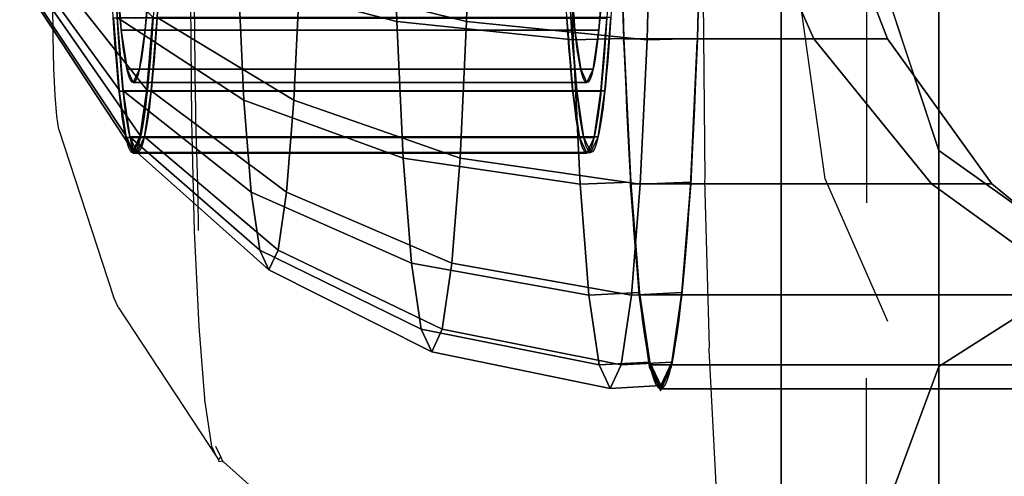
# Model space of a CAD drawing. Units: inches. Extents: x 1835 to 2471, y -177 to 178.
# Drawn here: x 2063 to 2065, y 25 to 26 of the extents above; entities that cross this region are included whole.
import ezdxf

# ---------------------------------------------------------------- set-up
doc = ezdxf.new("R2010")
doc.units = ezdxf.units.IN
doc.header["$MEASUREMENT"] = 0
doc.layers.get('0').update_dxf_attribs({"true_color": 0x030303})
doc.layers.add('strefa bezpieczenstwa', color=1, linetype='Continuous')

# ---------------------------------------------------------------- blocks, each defined once
blk = doc.blocks.new('1603')
for p, q in [((-72.7126, 32.0542), (-72.7126, 31.5529)), ((-74.2476, 31.7846), (-74.2502, 32.0175)), ((-73.0817, 31.6075), (-73.0854, 32.0175)), ((-72.8072, 31.6074), (-72.8649, 32.0216)), ((-74.5735, 31.9335), (-74.5741, 32.0114)), ((-74.2592, 32.0114), (-74.257, 31.7406)), ((-74.5717, 31.8609), (-74.5735, 31.9335)), ((-74.5687, 31.7985), (-74.5717, 31.8609)), ((-74.5649, 31.7506), (-74.5687, 31.7985)), ((-74.2476, 31.7846), (-74.248, 31.7443)), ((-74.5605, 31.7205), (-74.5649, 31.7506)), ((-74.248, 31.7443), (-74.2421, 31.5689)), ((-74.5605, 31.7205), (-74.4355, 31.3376)), ((-74.257, 31.7406), (-74.2506, 31.4882)), ((-73.0821, 31.6045), (-73.0817, 31.6075)), ((-73.072, 31.223), (-73.0821, 31.6045)), ((-72.664, 31.281), (-72.8072, 31.6074)), ((-74.2421, 31.5689), (-74.2415, 31.4897)), ((-74.2506, 31.4882), (-74.2404, 31.2695)), ((-74.4245, 31.3138), (-74.4355, 31.3376)), ((-74.4245, 31.3138), (-74.2009, 30.9734)), ((-74.2404, 31.2695), (-74.2272, 31.1051)), ((-73.0733, 31.2168), (-73.0723, 31.2196)), ((-73.0733, 31.2168), (-73.0566, 30.8939)), ((-73.0723, 31.2196), (-73.072, 31.223)), ((-72.7126, 30.4216), (-72.7126, 31.1517)), ((-74.2272, 31.1051), (-74.227, 31.1018)), ((-74.227, 31.1018), (-74.2118, 31.0006)), ((-74.2118, 31.0006), (-74.2115, 30.9963)), ((-74.2115, 30.9963), (-74.2009, 30.9734)), ((-74.2017, 30.9963), (-74.1899, 30.9709)), ((-74.2009, 30.9734), (-74.1953, 30.9649)), ((-74.1953, 30.9649), (-74.1899, 30.9709)), ((-74.1953, 30.9649), (-74.1948, 30.9603)), ((-74.1857, 30.9618), (-74.1948, 30.9603)), ((-74.1899, 30.9709), (-74.1857, 30.9618)), ((-74.1857, 30.9618), (-74.1834, 30.9603)), ((-74.1834, 30.9603), (-73.8845, 30.6934))]:
    blk.add_line(p, q)
blk = doc.blocks.new('1603-2d')
at = {"layer": 'strefa bezpieczenstwa'}
blk.add_blockref('1603', (0, 0), dxfattribs=at)

msp = doc.modelspace()

# ---------------------------------------------------------------- linework, layer by layer
at = {"color": 9, "true_color": 0xcacaca}
for p, q in [((2065.1429, 24.8549, 89.8617), (2065.1429, 27.5249, 83.4157)), ((2065.1429, 27.5249, 69.5811), (2065.1429, 24.8549, 63.1352)), ((2064.7817, 23.8794, 89.2984), (2064.7817, 26.4368, 83.1242)), ((2064.7817, 26.4368, 69.8727), (2064.7817, 23.8794, 63.6984)), ((2064.7817, 26.4368, 83.1242), (2065.1429, 25.3488, 82.8327)), ((2064.7817, 26.4368, 69.8727), (2065.1429, 25.3488, 70.1642)), ((2065.1429, 25.3488, 82.8327), (2065.1429, 26.1827, 76.4984)), ((2065.1429, 26.1827, 76.4984), (2065.1429, 25.3488, 70.1642)), ((2066.0886, 25.4578, 90.2097), (2065.1429, 24.8549, 89.8617)), ((2066.0886, 25.4578, 62.7871), (2065.1429, 24.8549, 63.1352)), ((2065.1429, 22.9038, 88.7352), (2065.1429, 25.3488, 82.8327)), ((2065.1429, 25.3488, 70.1642), (2065.1429, 22.9038, 64.2617)), ((2065.1429, 25.3488, 82.8327), (2066.0886, 24.6763, 82.6525)), ((2065.1429, 25.3488, 70.1642), (2066.0886, 24.6763, 70.3444)), ((2065.1429, 24.8549, 89.8617), (2064.7817, 23.8794, 89.2984)), ((2065.1429, 24.8549, 63.1352), (2064.7817, 23.8794, 63.6984)), ((2065.1429, 20.6075, 95.3969), (2065.1429, 24.8549, 89.8617)), ((2065.1429, 24.8549, 63.1352), (2065.1429, 20.6075, 57.6)), ((2065.1429, 24.8549, 63.1352), (2065.1429, 24.8549, 63.1352))]:
    msp.add_line(p, q, dxfattribs=at)
at = {"color": 252, "true_color": 0x8e8e8e, "extrusion": (-0.998135, -1.49724e-13, -0.061049)}
for p, q in [((2063.9026, 25.6444, 85.2245), (2063.8934, 26.0089, 85.3752)), ((2064.0716, 26.0089, 82.4607), (2064.0624, 25.6444, 82.6114)), ((2064.3064, 25.6022, 85.3224), (2064.2967, 25.9871, 85.4815)), ((2064.4224, 25.6056, 85.3236), (2064.4127, 25.9888, 85.482)), ((2064.4849, 25.9871, 82.4044), (2064.4752, 25.6022, 82.5635)), ((2064.6001, 25.9888, 82.418), (2064.5904, 25.6056, 82.5764)), ((2063.5399, 25.738, 85.0397), (2063.9026, 25.6444, 85.2245)), ((2063.5527, 25.4638, 84.8297), (2063.5399, 25.738, 85.0397)), ((2063.6799, 25.738, 82.7506), (2063.667, 25.4638, 82.9606)), ((2063.6799, 25.738, 82.7506), (2064.0624, 25.6444, 82.6114)), ((2063.263, 25.6536, 84.6218), (2063.5527, 25.4638, 84.8297)), ((2063.3542, 25.6536, 83.1317), (2063.667, 25.4638, 82.9606)), ((2063.9026, 25.6444, 85.2245), (2064.3064, 25.6022, 85.3224)), ((2063.9172, 25.3313, 84.9847), (2063.9026, 25.6444, 85.2245)), ((2064.0624, 25.6444, 82.6114), (2064.0477, 25.3313, 82.8512)), ((2064.0624, 25.6444, 82.6114), (2064.4752, 25.6022, 82.5635)), ((2064.3064, 25.6022, 85.3224), (2064.4224, 25.6056, 85.3236)), ((2064.3219, 25.2717, 85.0692), (2064.3064, 25.6022, 85.3224)), ((2064.4378, 25.2765, 85.0715), (2064.4224, 25.6056, 85.3236)), ((2064.4752, 25.6022, 82.5635), (2064.4597, 25.2717, 82.8166)), ((2064.4752, 25.6022, 82.5635), (2064.5904, 25.6056, 82.5764)), ((2064.5904, 25.6056, 82.5764), (2064.575, 25.2765, 82.8285)), ((2063.2764, 25.4859, 84.4036), (2063.5694, 25.2534, 84.556)), ((2064.3144, 25.4859, 84.4671), (2063.2764, 25.4859, 84.4036)), ((2063.3408, 25.4859, 83.3499), (2063.6503, 25.2534, 83.2343)), ((2064.3789, 25.4859, 83.4134), (2063.3408, 25.4859, 83.3499)), ((2063.5527, 25.4638, 84.8297), (2063.9172, 25.3313, 84.9847)), ((2063.5694, 25.2534, 84.556), (2063.5527, 25.4638, 84.8297)), ((2063.667, 25.4638, 82.9606), (2063.6503, 25.2534, 83.2343)), ((2063.667, 25.4638, 82.9606), (2064.0477, 25.3313, 82.8512)), ((2063.2919, 25.3804, 84.1495), (2063.5889, 25.1211, 84.2372)), ((2064.33, 25.3804, 84.2129), (2063.2919, 25.3804, 84.1495)), ((2063.3253, 25.3804, 83.604), (2063.6308, 25.1211, 83.5531)), ((2064.3633, 25.3804, 83.6675), (2063.3253, 25.3804, 83.604)), ((2063.3086, 25.3444, 83.8767), (2063.6099, 25.076, 83.8952)), ((2064.3467, 25.3444, 83.9402), (2063.3086, 25.3444, 83.8767)), ((2063.9172, 25.3313, 84.9847), (2064.3219, 25.2717, 85.0692)), ((2063.9363, 25.0911, 84.6723), (2063.9172, 25.3313, 84.9847)), ((2064.0477, 25.3313, 82.8512), (2064.0286, 25.0911, 83.1636)), ((2064.0477, 25.3313, 82.8512), (2064.4597, 25.2717, 82.8166)), ((2064.3219, 25.2717, 85.0692), (2064.4378, 25.2765, 85.0715)), ((2064.3421, 25.0181, 84.7393), (2064.3219, 25.2717, 85.0692)), ((2064.4579, 25.024, 84.743), (2064.4378, 25.2765, 85.0715)), ((2064.4597, 25.2717, 82.8166), (2064.4395, 25.0181, 83.1465)), ((2064.4597, 25.2717, 82.8166), (2064.575, 25.2765, 82.8285)), ((2064.575, 25.2765, 82.8285), (2064.5549, 25.024, 83.157)), ((2063.5694, 25.2534, 84.556), (2063.9363, 25.0911, 84.6723)), ((2063.5889, 25.1211, 84.2372), (2063.5694, 25.2534, 84.556)), ((2063.6503, 25.2534, 83.2343), (2063.6308, 25.1211, 83.5531)), ((2063.6503, 25.2534, 83.2343), (2064.0286, 25.0911, 83.1636)), ((2063.5889, 25.1211, 84.2372), (2063.9586, 24.9401, 84.3084)), ((2063.6099, 25.076, 83.8952), (2063.5889, 25.1211, 84.2372)), ((2063.6308, 25.1211, 83.5531), (2063.6099, 25.076, 83.8952)), ((2063.6308, 25.1211, 83.5531), (2064.0064, 24.9401, 83.5275)), ((2063.6099, 25.076, 83.8952), (2063.9825, 24.8886, 83.918)), ((2063.9363, 25.0911, 84.6723), (2064.3421, 25.0181, 84.7393)), ((2063.9586, 24.9401, 84.3084), (2063.9363, 25.0911, 84.6723)), ((2064.0286, 25.0911, 83.1636), (2064.0064, 24.9401, 83.5275)), ((2064.0286, 25.0911, 83.1636), (2064.4395, 25.0181, 83.1465)), ((2064.3421, 25.0181, 84.7393), (2064.4579, 25.024, 84.743)), ((2064.3656, 24.8587, 84.3552), (2064.3421, 25.0181, 84.7393)), ((2064.4395, 25.0181, 83.1465), (2064.416, 24.8587, 83.5307)), ((2064.4395, 25.0181, 83.1465), (2064.5549, 25.024, 83.157)), ((2064.4813, 24.8652, 84.3605), (2064.4579, 25.024, 84.743)), ((2064.5549, 25.024, 83.157), (2064.5315, 24.8652, 83.5395)), ((2063.9586, 24.9401, 84.3084), (2064.3656, 24.8587, 84.3552)), ((2063.9825, 24.8886, 83.918), (2063.9586, 24.9401, 84.3084)), ((2064.0064, 24.9401, 83.5275), (2063.9825, 24.8886, 83.918)), ((2064.0064, 24.9401, 83.5275), (2064.416, 24.8587, 83.5307)), ((2063.9825, 24.8886, 83.918), (2064.3908, 24.8043, 83.9429)), ((2064.3656, 24.8587, 84.3552), (2064.4813, 24.8652, 84.3605)), ((2064.3908, 24.8043, 83.9429), (2064.3656, 24.8587, 84.3552)), ((2064.416, 24.8587, 83.5307), (2064.3908, 24.8043, 83.9429)), ((2064.416, 24.8587, 83.5307), (2064.5315, 24.8652, 83.5395)), ((2064.5064, 24.8111, 83.95), (2064.4813, 24.8652, 84.3605)), ((2064.5315, 24.8652, 83.5395), (2064.5064, 24.8111, 83.95)), ((2064.3908, 24.8043, 83.9429), (2064.5064, 24.8111, 83.95))]:
    msp.add_line(p, q, dxfattribs=at)
at = {"color": 252, "true_color": 0x8e8e8e, "extrusion": (-0.998135, 2.02848e-14, -0.061049)}
for p, q in [((2064.4217, 25.6041, 85.3341), (2064.412, 25.99, 85.4937)), ((2064.5909, 25.6041, 82.568), (2064.5999, 25.9853, 82.4074)), ((2064.8565, 25.6041, 85.3607), (2064.6872, 25.99, 85.5105)), ((2064.8759, 25.99, 82.4253), (2065.0256, 25.6041, 82.5946)), ((2064.421, 25.5994, 85.3331), (2064.4217, 25.6041, 85.3341)), ((2064.421, 25.5994, 85.3331), (2064.4372, 25.2728, 85.0803)), ((2064.8565, 25.6041, 85.3607), (2064.4217, 25.6041, 85.3341)), ((2064.5909, 25.6041, 82.568), (2064.5754, 25.2728, 82.8218)), ((2065.0256, 25.6041, 82.5946), (2064.5909, 25.6041, 82.568)), ((2064.8565, 25.6041, 85.3607), (2065.0256, 25.6041, 82.5946)), ((2065.1258, 25.2728, 85.1225), (2064.8565, 25.6041, 85.3607)), ((2065.0256, 25.6041, 82.5946), (2065.2639, 25.2728, 82.8639)), ((2064.4575, 25.0185, 84.7496), (2064.4372, 25.2728, 85.0803)), ((2065.1258, 25.2728, 85.1225), (2064.4372, 25.2728, 85.0803)), ((2064.5754, 25.2728, 82.8218), (2064.5551, 25.0185, 83.1526)), ((2065.2639, 25.2728, 82.8639), (2064.5754, 25.2728, 82.8218)), ((2065.1258, 25.2728, 85.1225), (2065.2639, 25.2728, 82.8639)), ((2065.4768, 25.0185, 84.8119), (2065.1258, 25.2728, 85.1225)), ((2065.2639, 25.2728, 82.8639), (2065.5744, 25.0185, 83.2149)), ((2064.481, 24.8587, 84.3644), (2064.4575, 25.0185, 84.7496)), ((2065.4768, 25.0185, 84.8119), (2064.4575, 25.0185, 84.7496)), ((2064.5551, 25.0185, 83.1526), (2064.5316, 24.8587, 83.5377)), ((2065.5744, 25.0185, 83.2149), (2064.5551, 25.0185, 83.1526)), ((2065.8855, 24.8587, 84.4503), (2064.481, 24.8587, 84.3644)), ((2064.5063, 24.8041, 83.9511), (2064.481, 24.8587, 84.3644)), ((2064.5316, 24.8587, 83.5377), (2064.5063, 24.8041, 83.9511)), ((2065.9361, 24.8587, 83.6236), (2064.5316, 24.8587, 83.5377)), ((2066.3241, 24.8041, 84.0623), (2064.5063, 24.8041, 83.9511))]:
    msp.add_line(p, q, dxfattribs=at)
at = {"color": 252, "true_color": 0x8e8e8e, "extrusion": (-0.998135, -1.49022e-08, -0.061049)}
for p, q in [((2063.0486, 25.7899, 84.2264), (2063.2671, 25.4877, 84.4145)), ((2063.0911, 25.7899, 83.5301), (2063.331, 25.4877, 83.37)), ((2063.0588, 25.7202, 84.0585), (2063.2825, 25.3832, 84.1626)), ((2063.0809, 25.7202, 83.698), (2063.3156, 25.3832, 83.6219)), ((2063.0698, 25.6964, 83.8782), (2063.299, 25.3475, 83.8923)), ((2063.3442, 25.654, 83.1536), (2063.331, 25.4877, 83.37)), ((2064.3103, 25.6241, 84.3942), (2063.2722, 25.6241, 84.3307)), ((2064.3649, 25.6241, 83.5015), (2063.3268, 25.6241, 83.438)), ((2064.3235, 25.5348, 84.1789), (2063.2854, 25.5348, 84.1154)), ((2064.3517, 25.5348, 83.7168), (2063.3137, 25.5348, 83.6533)), ((2064.3376, 25.5043, 83.9478), (2063.2995, 25.5043, 83.8844)), ((2064.3054, 25.4844, 84.4747), (2063.2673, 25.4844, 84.4112)), ((2063.331, 25.4877, 83.37), (2063.3156, 25.3832, 83.6219)), ((2064.3698, 25.4844, 83.421), (2063.3317, 25.4844, 83.3575)), ((2063.299, 25.3475, 83.8923), (2063.2825, 25.3832, 84.1626)), ((2064.3209, 25.3789, 84.2206), (2063.2828, 25.3789, 84.1571)), ((2063.3156, 25.3832, 83.6219), (2063.299, 25.3475, 83.8923)), ((2064.3543, 25.3789, 83.6751), (2063.3162, 25.3789, 83.6116)), ((2064.3376, 25.3429, 83.9478), (2063.2995, 25.3429, 83.8844))]:
    msp.add_line(p, q, dxfattribs=at)
at = {"color": 18, "true_color": 0x000000, "extrusion": (-0.998135, 2.02848e-14, -0.061049)}
for p, q in [((2064.5747, 25.268, 82.8208), (2064.5902, 25.5994, 82.567)), ((2064.4365, 25.268, 85.0793), (2064.4568, 25.0138, 84.7485)), ((2064.5544, 25.0138, 83.1515), (2064.5747, 25.268, 82.8208)), ((2064.4568, 25.0138, 84.7485), (2064.4803, 24.8539, 84.3634)), ((2064.5309, 24.8539, 83.5367), (2064.5544, 25.0138, 83.1515)), ((2064.4803, 24.8539, 84.3634), (2064.5056, 24.7994, 83.95)), ((2064.5056, 24.7994, 83.95), (2064.5309, 24.8539, 83.5367))]:
    msp.add_line(p, q, dxfattribs=at)
at = {"color": 252, "true_color": 0x8e8e8e, "extrusion": (-0.998135, -1.49613e-13, -0.061049)}
msp.add_circle((-26.4001, -42.2417, -2065.7807), 1.5958, dxfattribs=at)
at = {"color": 252, "true_color": 0x8e8e8e, "extrusion": (0.998135, 1.49022e-08, 0.061049)}
for centre, radius in [((26.3986, -42.2335, 2064.5721), 1.0557), ((26.3986, -42.2335, 2064.5721), 0.8943), ((26.3986, -42.2335, 2065.6121), 0.8943)]:
    msp.add_circle(centre, radius, dxfattribs=at)
at = {"color": 252, "true_color": 0x8e8e8e, "extrusion": (0.998135, 1.64805e-13, 0.061049)}
msp.add_circle((26.4001, -42.2417, 2064.5807), 1.0557, dxfattribs=at)
at = {"color": 252, "true_color": 0x8e8e8e, "extrusion": (0.998135, 1.49031e-08, 0.061049)}
msp.add_circle((26.3986, -42.2335, 2065.6121), 1.0557, dxfattribs=at)
at = {"color": 252, "true_color": 0x8e8e8e, "extrusion": (0.998135, 1.68169e-13, 0.061049)}
msp.add_circle((26.4001, -42.2417, 2065.6207), 1.0557, dxfattribs=at)
at = {"color": 9, "true_color": 0xcacaca, "invisible_edges": 1}
for points in [[(2065.1429, 24.8549, 89.8617), (2066.0886, 28.1973, 83.5959), (2065.1429, 27.5249, 83.4157)], [(2066.0886, 28.1973, 83.5959), (2065.1429, 24.8549, 89.8617), (2066.0886, 25.4578, 90.2097)], [(2065.1429, 24.8549, 63.1352), (2066.0886, 28.1973, 69.4009), (2066.0886, 25.4578, 62.7871)], [(2066.0886, 28.1973, 69.4009), (2065.1429, 24.8549, 63.1352), (2065.1429, 27.5249, 69.5811)], [(2065.1429, 24.8549, 63.1352), (2064.7817, 26.4368, 69.8727), (2065.1429, 27.5249, 69.5811)], [(2064.7817, 26.4368, 83.1242), (2065.1429, 24.8549, 89.8617), (2065.1429, 27.5249, 83.4157)], [(2065.1429, 25.3488, 82.8327), (2064.7817, 23.8794, 89.2984), (2064.7817, 26.4368, 83.1242)], [(2064.7817, 26.4368, 69.8727), (2065.1429, 24.8549, 63.1352), (2064.7817, 23.8794, 63.6984)], [(2064.7817, 26.4368, 83.1242), (2065.1429, 26.1827, 76.4984), (2065.1429, 25.3488, 82.8327)], [(2065.1429, 26.1827, 76.4984), (2064.7817, 26.4368, 69.8727), (2065.1429, 25.3488, 70.1642)], [(2065.1429, 24.8549, 89.8617), (2064.7817, 26.4368, 83.1242), (2064.7817, 23.8794, 89.2984)], [(2064.7817, 23.8794, 63.6984), (2065.1429, 25.3488, 70.1642), (2064.7817, 26.4368, 69.8727)], [(2066.0886, 24.6763, 82.6525), (2065.1429, 26.1827, 76.4984), (2066.0886, 25.4865, 76.4984)], [(2065.1429, 26.1827, 76.4984), (2066.0886, 24.6763, 82.6525), (2065.1429, 25.3488, 82.8327)], [(2066.0886, 24.6763, 70.3444), (2065.1429, 26.1827, 76.4984), (2065.1429, 25.3488, 70.1642)], [(2065.1429, 26.1827, 76.4984), (2066.0886, 24.6763, 70.3444), (2066.0886, 25.4865, 76.4984)], [(2065.1429, 20.6075, 95.3969), (2066.0886, 25.4578, 90.2097), (2065.1429, 24.8549, 89.8617)], [(2066.0886, 25.4578, 90.2097), (2065.1429, 20.6075, 95.3969), (2066.0886, 21.0998, 95.8891)], [(2065.1429, 20.6075, 57.6), (2066.0886, 25.4578, 62.7871), (2066.0886, 21.0998, 57.1077)], [(2066.0886, 25.4578, 62.7871), (2065.1429, 20.6075, 57.6), (2065.1429, 24.8549, 63.1352)], [(2064.7817, 23.8794, 89.2984), (2065.1429, 25.3488, 82.8327), (2065.1429, 22.9038, 88.7352)], [(2065.1429, 25.3488, 70.1642), (2064.7817, 23.8794, 63.6984), (2065.1429, 22.9038, 64.2617)], [(2066.0886, 22.3009, 88.3871), (2065.1429, 25.3488, 82.8327), (2066.0886, 24.6763, 82.6525)], [(2065.1429, 25.3488, 82.8327), (2066.0886, 22.3009, 88.3871), (2065.1429, 22.9038, 88.7352)], [(2066.0886, 22.3009, 64.6097), (2065.1429, 25.3488, 70.1642), (2065.1429, 22.9038, 64.2617)], [(2065.1429, 25.3488, 70.1642), (2066.0886, 22.3009, 64.6097), (2066.0886, 24.6763, 70.3444)], [(2064.7817, 23.8794, 89.2984), (2065.1429, 20.6075, 95.3969), (2065.1429, 24.8549, 89.8617)], [(2065.1429, 20.6075, 57.6), (2064.7817, 23.8794, 63.6984), (2065.1429, 24.8549, 63.1352)]]:
    msp.add_3dface(points, dxfattribs=at)
at = {"color": 252, "true_color": 0x8e8e8e}
for points, invisible_edges in [([(2064.4579, 27.7762, 84.743), (2064.4579, 25.024, 84.743), (2064.4813, 27.935, 84.3605)], 3), ([(2064.4813, 27.935, 84.3605), (2064.4579, 25.024, 84.743), (2064.4813, 24.8652, 84.3605)], 13), ([(2064.4813, 27.935, 84.3605), (2064.4813, 24.8652, 84.3605), (2064.482, 26.4001, 84.3493)], 15), ([(2064.5308, 26.4001, 83.5507), (2064.5315, 24.8652, 83.5395), (2064.5315, 27.935, 83.5395)], 15), ([(2064.5315, 27.935, 83.5395), (2064.5315, 24.8652, 83.5395), (2064.5549, 27.7762, 83.157)], 3), ([(2064.4378, 27.5237, 85.0715), (2064.4579, 25.024, 84.743), (2064.4579, 27.7762, 84.743)], 3), ([(2064.5549, 27.7762, 83.157), (2064.5315, 24.8652, 83.5395), (2064.5549, 25.024, 83.157)], 13), ([(2064.5549, 27.7762, 83.157), (2064.5549, 25.024, 83.157), (2064.575, 27.5237, 82.8285)], 3), ([(2064.4224, 27.1946, 85.3236), (2064.4378, 25.2765, 85.0715), (2064.4378, 27.5237, 85.0715)], 3), ([(2064.4378, 27.5237, 85.0715), (2064.4378, 25.2765, 85.0715), (2064.4579, 25.024, 84.743)], 13), ([(2064.575, 27.5237, 82.8285), (2064.5549, 25.024, 83.157), (2064.575, 25.2765, 82.8285)], 13), ([(2064.575, 27.5237, 82.8285), (2064.575, 25.2765, 82.8285), (2064.5904, 25.6056, 82.5764)], 13), ([(2064.575, 27.5237, 82.8285), (2064.5904, 25.6056, 82.5764), (2064.5904, 27.1946, 82.5764)], 3), ([(2064.3144, 27.3143, 84.4671), (2064.3011, 25.6536, 84.6853), (2064.3144, 25.4859, 84.4671)], 13), ([(2064.3144, 27.3143, 84.4671), (2064.3144, 25.4859, 84.4671), (2064.33, 25.3804, 84.2129)], 13), ([(2064.3144, 27.3143, 84.4671), (2064.33, 25.3804, 84.2129), (2064.3223, 26.4001, 84.3395)], 15), ([(2064.3711, 26.4001, 83.541), (2064.3789, 25.4859, 83.4134), (2064.3789, 27.3143, 83.4134)], 15), ([(2064.3789, 27.3143, 83.4134), (2064.3789, 25.4859, 83.4134), (2064.3922, 27.1466, 83.1951)], 3), ([(2064.4127, 26.8114, 85.482), (2064.4224, 25.6056, 85.3236), (2064.4224, 27.1946, 85.3236)], 3), ([(2064.4224, 27.1946, 85.3236), (2064.4224, 25.6056, 85.3236), (2064.4378, 25.2765, 85.0715)], 13), ([(2064.5904, 27.1946, 82.5764), (2064.5904, 25.6056, 82.5764), (2064.6001, 25.9888, 82.418)], 13), ([(2064.3922, 27.1466, 83.1951), (2064.3789, 25.4859, 83.4134), (2064.3922, 25.6536, 83.1951)], 13), ([(2064.4127, 26.8114, 85.482), (2064.4127, 25.9888, 85.482), (2064.4224, 25.6056, 85.3236)], 13), ([(2064.3223, 26.4001, 84.3395), (2064.33, 25.3804, 84.2129), (2064.3231, 26.2966, 84.3259)], 3), ([(2064.3703, 26.2966, 83.5546), (2064.3789, 25.4859, 83.4134), (2064.3711, 26.4001, 83.541)], 3), ([(2064.4813, 24.8652, 84.3605), (2064.4828, 26.2966, 84.3356), (2064.482, 26.4001, 84.3493)], 13), ([(2064.53, 26.2966, 83.5643), (2064.5315, 24.8652, 83.5395), (2064.5308, 26.4001, 83.5507)], 3), ([(2064.3231, 26.2966, 84.3259), (2064.33, 25.3804, 84.2129), (2064.3255, 26.2001, 84.286)], 3), ([(2064.3678, 26.2001, 83.5945), (2064.3789, 25.4859, 83.4134), (2064.3703, 26.2966, 83.5546)], 3), ([(2064.4828, 26.2966, 84.3356), (2064.4813, 24.8652, 84.3605), (2064.5064, 24.8111, 83.95)], 13), ([(2064.4828, 26.2966, 84.3356), (2064.5064, 24.8111, 83.95), (2064.4852, 26.2001, 84.2958)], 3), ([(2064.5275, 26.2001, 83.6042), (2064.5315, 24.8652, 83.5395), (2064.53, 26.2966, 83.5643)], 3), ([(2064.3255, 26.2001, 84.286), (2064.33, 25.3804, 84.2129), (2064.3294, 26.1172, 84.2225)], 3), ([(2064.3639, 26.1172, 83.6579), (2064.3789, 25.4859, 83.4134), (2064.3678, 26.2001, 83.5945)], 3), ([(2064.4852, 26.2001, 84.2958), (2064.5064, 24.8111, 83.95), (2064.4891, 26.1172, 84.2323)], 3), ([(2064.5236, 26.1172, 83.6677), (2064.5315, 24.8652, 83.5395), (2064.5275, 26.2001, 83.6042)], 3), ([(2064.3294, 26.1172, 84.2225), (2064.33, 25.3804, 84.2129), (2064.3345, 26.0537, 84.1399)], 3), ([(2064.3589, 26.0537, 83.7406), (2064.3633, 25.3804, 83.6675), (2064.3639, 26.1172, 83.6579)], 3), ([(2064.3639, 26.1172, 83.6579), (2064.3633, 25.3804, 83.6675), (2064.3789, 25.4859, 83.4134)], 13), ([(2064.4891, 26.1172, 84.2323), (2064.5064, 24.8111, 83.95), (2064.4942, 26.0537, 84.1496)], 3), ([(2064.5186, 26.0537, 83.7504), (2064.5315, 24.8652, 83.5395), (2064.5236, 26.1172, 83.6677)], 3), ([(2064.3345, 26.0537, 84.1399), (2064.33, 25.3804, 84.2129), (2064.3467, 25.3444, 83.9402)], 13), ([(2064.3345, 26.0537, 84.1399), (2064.3467, 25.3444, 83.9402), (2064.3403, 26.0137, 84.0436)], 3), ([(2064.353, 26.0137, 83.8369), (2064.3633, 25.3804, 83.6675), (2064.3589, 26.0537, 83.7406)], 3), ([(2064.4942, 26.0537, 84.1496), (2064.5064, 24.8111, 83.95), (2064.5001, 26.0137, 84.0533)], 3), ([(2064.5127, 26.0137, 83.8467), (2064.5315, 24.8652, 83.5395), (2064.5186, 26.0537, 83.7504)], 3), ([(2063.8934, 26.0089, 85.3752), (2063.5399, 25.738, 85.0397), (2063.9026, 25.6444, 85.2245)], 1), ([(2063.6799, 25.738, 82.7506), (2064.0716, 26.0089, 82.4607), (2064.0624, 25.6444, 82.6114)], 1), ([(2063.9026, 25.6444, 85.2245), (2064.2967, 25.9871, 85.4815), (2063.8934, 26.0089, 85.3752)], 1), ([(2064.4849, 25.9871, 82.4044), (2064.0624, 25.6444, 82.6114), (2064.0716, 26.0089, 82.4607)], 1), ([(2064.3403, 26.0137, 84.0436), (2064.3467, 25.3444, 83.9402), (2064.3467, 26.0001, 83.9402)], 3), ([(2064.3467, 26.0001, 83.9402), (2064.3633, 25.3804, 83.6675), (2064.353, 26.0137, 83.8369)], 3), ([(2064.3467, 26.0001, 83.9402), (2064.3467, 25.3444, 83.9402), (2064.3633, 25.3804, 83.6675)], 13), ([(2064.5001, 26.0137, 84.0533), (2064.5064, 24.8111, 83.95), (2064.5064, 26.0001, 83.95)], 3), ([(2064.5064, 26.0001, 83.95), (2064.5315, 24.8652, 83.5395), (2064.5127, 26.0137, 83.8467)], 3), ([(2064.5064, 26.0001, 83.95), (2064.5064, 24.8111, 83.95), (2064.5315, 24.8652, 83.5395)], 13), ([(2064.2967, 25.9871, 85.4815), (2063.9026, 25.6444, 85.2245), (2064.3064, 25.6022, 85.3224)], 1), ([(2064.0624, 25.6444, 82.6114), (2064.4849, 25.9871, 82.4044), (2064.4752, 25.6022, 82.5635)], 1), ([(2064.2967, 25.9871, 85.4815), (2064.4224, 25.6056, 85.3236), (2064.4127, 25.9888, 85.482)], 1), ([(2064.4224, 25.6056, 85.3236), (2064.2967, 25.9871, 85.4815), (2064.3064, 25.6022, 85.3224)], 1), ([(2064.4217, 25.6041, 85.3341), (2064.6872, 25.99, 85.5105), (2064.412, 25.99, 85.4937)], 1), ([(2064.4127, 25.9888, 85.482), (2064.4123, 25.9871, 85.4886), (2064.422, 25.6022, 85.3294)], 13), ([(2064.4127, 25.9888, 85.482), (2064.422, 25.6022, 85.3294), (2064.4224, 25.6056, 85.3236)], 3), ([(2064.6872, 25.99, 85.5105), (2064.4217, 25.6041, 85.3341), (2064.8565, 25.6041, 85.3607)], 1), ([(2064.4849, 25.9871, 82.4044), (2064.5904, 25.6056, 82.5764), (2064.4752, 25.6022, 82.5635)], 1), ([(2064.5904, 25.6056, 82.5764), (2064.4849, 25.9871, 82.4044), (2064.6001, 25.9888, 82.418)], 1), ([(2064.5904, 25.6056, 82.5764), (2064.5907, 25.6022, 82.5706), (2064.6001, 25.9888, 82.418)], 3), ([(2064.6001, 25.9888, 82.418), (2064.5907, 25.6022, 82.5706), (2064.6005, 25.9871, 82.4114)], 13), ([(2064.5909, 25.6041, 82.568), (2064.8759, 25.99, 82.4253), (2065.0256, 25.6041, 82.5946)], 1), ([(2064.8759, 25.99, 82.4253), (2064.5909, 25.6041, 82.568), (2064.6007, 25.99, 82.4085)], 3), ([(2064.6007, 25.99, 82.4085), (2064.5909, 25.6041, 82.568), (2064.5999, 25.9853, 82.4074)], 1), ([(2064.8565, 25.6041, 85.3607), (2064.8759, 25.99, 82.4253), (2064.6872, 25.99, 85.5105)], 1), ([(2064.8759, 25.99, 82.4253), (2064.8565, 25.6041, 85.3607), (2065.0256, 25.6041, 82.5946)], 1), ([(2063.254, 25.6521, 84.6294), (2063.0397, 25.9007, 84.3706), (2063.2671, 25.4877, 84.4145)], 3), ([(2063.2671, 25.4877, 84.4145), (2063.0397, 25.9007, 84.3706), (2063.0486, 25.7899, 84.2264)], 1), ([(2063.1, 25.9007, 83.3859), (2063.331, 25.4877, 83.37), (2063.0911, 25.7899, 83.5301)], 1), ([(2063.331, 25.4877, 83.37), (2063.1, 25.9007, 83.3859), (2063.3442, 25.654, 83.1536)], 1), ([(2063.2528, 25.8723, 84.7893), (2063.5527, 25.4638, 84.8297), (2063.5399, 25.738, 85.0397)], 1), ([(2063.5527, 25.4638, 84.8297), (2063.2528, 25.8723, 84.7893), (2063.263, 25.6536, 84.6218)], 1), ([(2063.3644, 25.8723, 82.9642), (2063.667, 25.4638, 82.9606), (2063.3542, 25.6536, 83.1317)], 1), ([(2063.667, 25.4638, 82.9606), (2063.3644, 25.8723, 82.9642), (2063.6799, 25.738, 82.7506)], 1), ([(2063.0486, 25.7899, 84.2264), (2063.2673, 25.4844, 84.4112), (2063.2671, 25.4877, 84.4145)], 1), ([(2063.2673, 25.4844, 84.4112), (2063.0486, 25.7899, 84.2264), (2063.2825, 25.3832, 84.1626)], 3), ([(2063.2825, 25.3832, 84.1626), (2063.0486, 25.7899, 84.2264), (2063.0588, 25.7202, 84.0585)], 1), ([(2063.0911, 25.7899, 83.5301), (2063.3156, 25.3832, 83.6219), (2063.0809, 25.7202, 83.698)], 1), ([(2063.3156, 25.3832, 83.6219), (2063.0911, 25.7899, 83.5301), (2063.331, 25.4877, 83.37)], 1), ([(2063.254, 25.6521, 84.6294), (2063.2609, 25.7662, 84.5155), (2063.2671, 25.4877, 84.4145)], 3), ([(2063.2671, 25.4877, 84.4145), (2063.2609, 25.7662, 84.5155), (2063.2722, 25.6241, 84.3307)], 13), ([(2064.299, 25.7662, 84.579), (2063.2722, 25.6241, 84.3307), (2063.2609, 25.7662, 84.5155)], 1), ([(2063.2722, 25.6241, 84.3307), (2064.299, 25.7662, 84.579), (2064.3103, 25.6241, 84.3942)], 1), ([(2063.331, 25.4877, 83.37), (2063.3268, 25.6241, 83.438), (2063.3381, 25.7662, 83.2532)], 13), ([(2064.3649, 25.6241, 83.5015), (2063.3381, 25.7662, 83.2532), (2063.3268, 25.6241, 83.438)], 1), ([(2063.331, 25.4877, 83.37), (2063.3381, 25.7662, 83.2532), (2063.3442, 25.654, 83.1536)], 3), ([(2063.3381, 25.7662, 83.2532), (2064.3649, 25.6241, 83.5015), (2064.3762, 25.7662, 83.3167)], 1), ([(2064.299, 25.7662, 84.579), (2064.292, 25.6521, 84.6929), (2064.3054, 25.4844, 84.4747)], 13), ([(2064.299, 25.7662, 84.579), (2064.3054, 25.4844, 84.4747), (2064.3103, 25.6241, 84.3942)], 3), ([(2064.3649, 25.6241, 83.5015), (2064.3698, 25.4844, 83.421), (2064.3762, 25.7662, 83.3167)], 3), ([(2064.3762, 25.7662, 83.3167), (2064.3698, 25.4844, 83.421), (2064.3832, 25.6521, 83.2028)], 13), ([(2063.5527, 25.4638, 84.8297), (2063.9026, 25.6444, 85.2245), (2063.5399, 25.738, 85.0397)], 1), ([(2064.0624, 25.6444, 82.6114), (2063.667, 25.4638, 82.9606), (2063.6799, 25.738, 82.7506)], 1), ([(2063.0588, 25.7202, 84.0585), (2063.299, 25.3475, 83.8923), (2063.2825, 25.3832, 84.1626)], 1), ([(2063.299, 25.3475, 83.8923), (2063.0588, 25.7202, 84.0585), (2063.0698, 25.6964, 83.8782)], 1), ([(2063.0809, 25.7202, 83.698), (2063.299, 25.3475, 83.8923), (2063.0698, 25.6964, 83.8782)], 1), ([(2063.299, 25.3475, 83.8923), (2063.0809, 25.7202, 83.698), (2063.3156, 25.3832, 83.6219)], 1), ([(2063.254, 25.6521, 84.6294), (2064.3054, 25.4844, 84.4747), (2064.292, 25.6521, 84.6929)], 1), ([(2064.3054, 25.4844, 84.4747), (2063.254, 25.6521, 84.6294), (2063.2671, 25.4877, 84.4145)], 13), ([(2063.263, 25.6536, 84.6218), (2063.5694, 25.2534, 84.556), (2063.5527, 25.4638, 84.8297)], 1), ([(2063.5694, 25.2534, 84.556), (2063.263, 25.6536, 84.6218), (2063.2764, 25.4859, 84.4036)], 1), ([(2064.3011, 25.6536, 84.6853), (2063.2764, 25.4859, 84.4036), (2063.263, 25.6536, 84.6218)], 1), ([(2063.2764, 25.4859, 84.4036), (2064.3011, 25.6536, 84.6853), (2064.3144, 25.4859, 84.4671)], 1), ([(2063.3317, 25.4844, 83.3575), (2063.331, 25.4877, 83.37), (2063.3442, 25.654, 83.1536)], 13), ([(2063.3317, 25.4844, 83.3575), (2063.3442, 25.654, 83.1536), (2063.3451, 25.6521, 83.1393)], 3), ([(2063.3451, 25.6521, 83.1393), (2064.3698, 25.4844, 83.421), (2063.3317, 25.4844, 83.3575)], 1), ([(2063.3542, 25.6536, 83.1317), (2063.6503, 25.2534, 83.2343), (2063.3408, 25.4859, 83.3499)], 1), ([(2064.3922, 25.6536, 83.1951), (2063.3408, 25.4859, 83.3499), (2064.3789, 25.4859, 83.4134)], 1), ([(2063.3408, 25.4859, 83.3499), (2064.3922, 25.6536, 83.1951), (2063.3542, 25.6536, 83.1317)], 1), ([(2064.3698, 25.4844, 83.421), (2063.3451, 25.6521, 83.1393), (2064.3832, 25.6521, 83.2028)], 1), ([(2063.6503, 25.2534, 83.2343), (2063.3542, 25.6536, 83.1317), (2063.667, 25.4638, 82.9606)], 1), ([(2063.9026, 25.6444, 85.2245), (2063.5527, 25.4638, 84.8297), (2063.9172, 25.3313, 84.9847)], 1), ([(2063.667, 25.4638, 82.9606), (2064.0624, 25.6444, 82.6114), (2064.0477, 25.3313, 82.8512)], 1), ([(2063.9172, 25.3313, 84.9847), (2064.3064, 25.6022, 85.3224), (2063.9026, 25.6444, 85.2245)], 1), ([(2064.4752, 25.6022, 82.5635), (2064.0477, 25.3313, 82.8512), (2064.0624, 25.6444, 82.6114)], 1), ([(2063.2671, 25.4877, 84.4145), (2063.2722, 25.6241, 84.3307), (2063.2673, 25.4844, 84.4112)], 3), ([(2063.2673, 25.4844, 84.4112), (2063.2722, 25.6241, 84.3307), (2063.2825, 25.3832, 84.1626)], 3), ([(2063.2825, 25.3832, 84.1626), (2063.2722, 25.6241, 84.3307), (2063.2854, 25.5348, 84.1154)], 13), ([(2064.3103, 25.6241, 84.3942), (2063.2854, 25.5348, 84.1154), (2063.2722, 25.6241, 84.3307)], 1), ([(2063.2854, 25.5348, 84.1154), (2064.3103, 25.6241, 84.3942), (2064.3235, 25.5348, 84.1789)], 1), ([(2063.3156, 25.3832, 83.6219), (2063.3137, 25.5348, 83.6533), (2063.3268, 25.6241, 83.438)], 13), ([(2064.3649, 25.6241, 83.5015), (2063.3137, 25.5348, 83.6533), (2064.3517, 25.5348, 83.7168)], 1), ([(2063.3137, 25.5348, 83.6533), (2064.3649, 25.6241, 83.5015), (2063.3268, 25.6241, 83.438)], 1), ([(2063.3156, 25.3832, 83.6219), (2063.3268, 25.6241, 83.438), (2063.331, 25.4877, 83.37)], 3), ([(2064.3103, 25.6241, 84.3942), (2064.3054, 25.4844, 84.4747), (2064.3209, 25.3789, 84.2206)], 13), ([(2064.3103, 25.6241, 84.3942), (2064.3209, 25.3789, 84.2206), (2064.3235, 25.5348, 84.1789)], 3), ([(2064.3517, 25.5348, 83.7168), (2064.3543, 25.3789, 83.6751), (2064.3649, 25.6241, 83.5015)], 3), ([(2064.3649, 25.6241, 83.5015), (2064.3543, 25.3789, 83.6751), (2064.3698, 25.4844, 83.421)], 13), ([(2064.3064, 25.6022, 85.3224), (2063.9172, 25.3313, 84.9847), (2064.3219, 25.2717, 85.0692)], 1), ([(2064.0477, 25.3313, 82.8512), (2064.4752, 25.6022, 82.5635), (2064.4597, 25.2717, 82.8166)], 1), ([(2064.3064, 25.6022, 85.3224), (2064.4378, 25.2765, 85.0715), (2064.4224, 25.6056, 85.3236)], 1), ([(2064.4378, 25.2765, 85.0715), (2064.3064, 25.6022, 85.3224), (2064.3219, 25.2717, 85.0692)], 1), ([(2064.4372, 25.2728, 85.0803), (2064.4217, 25.6041, 85.3341), (2064.421, 25.5994, 85.3331)], 1), ([(2064.4372, 25.2728, 85.0803), (2064.8565, 25.6041, 85.3607), (2064.4217, 25.6041, 85.3341)], 13), ([(2064.4224, 25.6056, 85.3236), (2064.422, 25.6022, 85.3294), (2064.4375, 25.2717, 85.0763)], 13), ([(2064.4224, 25.6056, 85.3236), (2064.4375, 25.2717, 85.0763), (2064.4378, 25.2765, 85.0715)], 3), ([(2064.8565, 25.6041, 85.3607), (2064.4372, 25.2728, 85.0803), (2065.1258, 25.2728, 85.1225)], 1), ([(2064.4752, 25.6022, 82.5635), (2064.575, 25.2765, 82.8285), (2064.4597, 25.2717, 82.8166)], 1), ([(2064.575, 25.2765, 82.8285), (2064.4752, 25.6022, 82.5635), (2064.5904, 25.6056, 82.5764)], 1), ([(2064.575, 25.2765, 82.8285), (2064.5753, 25.2717, 82.8237), (2064.5904, 25.6056, 82.5764)], 3), ([(2064.5904, 25.6056, 82.5764), (2064.5753, 25.2717, 82.8237), (2064.5907, 25.6022, 82.5706)], 13), ([(2064.5754, 25.2728, 82.8218), (2065.0256, 25.6041, 82.5946), (2065.2639, 25.2728, 82.8639)], 1), ([(2065.0256, 25.6041, 82.5946), (2064.5754, 25.2728, 82.8218), (2064.5909, 25.6041, 82.568)], 1), ([(2064.8565, 25.6041, 85.3607), (2065.2639, 25.2728, 82.8639), (2065.0256, 25.6041, 82.5946)], 1), ([(2065.2639, 25.2728, 82.8639), (2064.8565, 25.6041, 85.3607), (2065.1258, 25.2728, 85.1225)], 1), ([(2063.2825, 25.3832, 84.1626), (2063.2854, 25.5348, 84.1154), (2063.299, 25.3475, 83.8923)], 3), ([(2063.299, 25.3475, 83.8923), (2063.2854, 25.5348, 84.1154), (2063.2995, 25.5043, 83.8844)], 13), ([(2064.3376, 25.5043, 83.9478), (2063.2854, 25.5348, 84.1154), (2064.3235, 25.5348, 84.1789)], 1), ([(2063.2854, 25.5348, 84.1154), (2064.3376, 25.5043, 83.9478), (2063.2995, 25.5043, 83.8844)], 1), ([(2063.3156, 25.3832, 83.6219), (2063.2995, 25.5043, 83.8844), (2063.3137, 25.5348, 83.6533)], 13), ([(2064.3376, 25.5043, 83.9478), (2063.3137, 25.5348, 83.6533), (2063.2995, 25.5043, 83.8844)], 1), ([(2063.3137, 25.5348, 83.6533), (2064.3376, 25.5043, 83.9478), (2064.3517, 25.5348, 83.7168)], 1), ([(2064.3235, 25.5348, 84.1789), (2064.3209, 25.3789, 84.2206), (2064.3376, 25.3429, 83.9478)], 13), ([(2064.3235, 25.5348, 84.1789), (2064.3376, 25.3429, 83.9478), (2064.3376, 25.5043, 83.9478)], 3), ([(2064.3376, 25.5043, 83.9478), (2064.3376, 25.3429, 83.9478), (2064.3517, 25.5348, 83.7168)], 3), ([(2064.3517, 25.5348, 83.7168), (2064.3376, 25.3429, 83.9478), (2064.3543, 25.3789, 83.6751)], 13), ([(2063.299, 25.3475, 83.8923), (2063.2995, 25.5043, 83.8844), (2063.3156, 25.3832, 83.6219)], 3), ([(2063.2673, 25.4844, 84.4112), (2064.3054, 25.4844, 84.4747), (2063.2671, 25.4877, 84.4145)], 2), ([(2063.2673, 25.4844, 84.4112), (2063.2825, 25.3832, 84.1626), (2064.3054, 25.4844, 84.4747)], 2), ([(2063.2764, 25.4859, 84.4036), (2063.5889, 25.1211, 84.2372), (2063.5694, 25.2534, 84.556)], 1), ([(2063.5889, 25.1211, 84.2372), (2063.2764, 25.4859, 84.4036), (2063.2919, 25.3804, 84.1495)], 1), ([(2064.33, 25.3804, 84.2129), (2063.2764, 25.4859, 84.4036), (2064.3144, 25.4859, 84.4671)], 1), ([(2063.2764, 25.4859, 84.4036), (2064.33, 25.3804, 84.2129), (2063.2919, 25.3804, 84.1495)], 1), ([(2063.2828, 25.3789, 84.1571), (2064.3054, 25.4844, 84.4747), (2063.2825, 25.3832, 84.1626)], 3), ([(2064.3054, 25.4844, 84.4747), (2063.2828, 25.3789, 84.1571), (2064.3209, 25.3789, 84.2206)], 1), ([(2063.3162, 25.3789, 83.6116), (2063.3156, 25.3832, 83.6219), (2063.331, 25.4877, 83.37)], 13), ([(2063.3162, 25.3789, 83.6116), (2063.331, 25.4877, 83.37), (2063.3317, 25.4844, 83.3575)], 3), ([(2063.3162, 25.3789, 83.6116), (2064.3698, 25.4844, 83.421), (2064.3543, 25.3789, 83.6751)], 1), ([(2064.3698, 25.4844, 83.421), (2063.3162, 25.3789, 83.6116), (2063.3317, 25.4844, 83.3575)], 1), ([(2063.6503, 25.2534, 83.2343), (2063.3253, 25.3804, 83.604), (2063.3408, 25.4859, 83.3499)], 1), ([(2064.3633, 25.3804, 83.6675), (2063.3408, 25.4859, 83.3499), (2063.3253, 25.3804, 83.604)], 1), ([(2063.3408, 25.4859, 83.3499), (2064.3633, 25.3804, 83.6675), (2064.3789, 25.4859, 83.4134)], 1), ([(2063.5527, 25.4638, 84.8297), (2063.9363, 25.0911, 84.6723), (2063.9172, 25.3313, 84.9847)], 1), ([(2063.9363, 25.0911, 84.6723), (2063.5527, 25.4638, 84.8297), (2063.5694, 25.2534, 84.556)], 1), ([(2064.0477, 25.3313, 82.8512), (2063.6503, 25.2534, 83.2343), (2063.667, 25.4638, 82.9606)], 1), ([(2063.299, 25.3475, 83.8923), (2063.2828, 25.3789, 84.1571), (2063.2825, 25.3832, 84.1626)], 1), ([(2063.2995, 25.3429, 83.8844), (2064.3209, 25.3789, 84.2206), (2063.2828, 25.3789, 84.1571)], 1), ([(2063.2828, 25.3789, 84.1571), (2063.299, 25.3475, 83.8923), (2063.2995, 25.3429, 83.8844)], 3), ([(2063.2919, 25.3804, 84.1495), (2063.6099, 25.076, 83.8952), (2063.5889, 25.1211, 84.2372)], 1), ([(2063.6099, 25.076, 83.8952), (2063.2919, 25.3804, 84.1495), (2063.3086, 25.3444, 83.8767)], 1), ([(2064.3467, 25.3444, 83.9402), (2063.2919, 25.3804, 84.1495), (2064.33, 25.3804, 84.2129)], 1), ([(2063.2919, 25.3804, 84.1495), (2064.3467, 25.3444, 83.9402), (2063.3086, 25.3444, 83.8767)], 1), ([(2063.2995, 25.3429, 83.8844), (2063.299, 25.3475, 83.8923), (2063.3156, 25.3832, 83.6219)], 13), ([(2063.2995, 25.3429, 83.8844), (2063.3156, 25.3832, 83.6219), (2063.3162, 25.3789, 83.6116)], 3), ([(2064.3209, 25.3789, 84.2206), (2063.2995, 25.3429, 83.8844), (2064.3376, 25.3429, 83.9478)], 1), ([(2063.3162, 25.3789, 83.6116), (2064.3376, 25.3429, 83.9478), (2063.2995, 25.3429, 83.8844)], 1), ([(2063.3253, 25.3804, 83.604), (2063.6099, 25.076, 83.8952), (2063.3086, 25.3444, 83.8767)], 1), ([(2064.3467, 25.3444, 83.9402), (2063.3253, 25.3804, 83.604), (2063.3086, 25.3444, 83.8767)], 1), ([(2064.3376, 25.3429, 83.9478), (2063.3162, 25.3789, 83.6116), (2064.3543, 25.3789, 83.6751)], 1), ([(2063.3253, 25.3804, 83.604), (2063.6503, 25.2534, 83.2343), (2063.6308, 25.1211, 83.5531)], 1), ([(2063.6099, 25.076, 83.8952), (2063.3253, 25.3804, 83.604), (2063.6308, 25.1211, 83.5531)], 1), ([(2063.3253, 25.3804, 83.604), (2064.3467, 25.3444, 83.9402), (2064.3633, 25.3804, 83.6675)], 1), ([(2063.6503, 25.2534, 83.2343), (2064.0477, 25.3313, 82.8512), (2064.0286, 25.0911, 83.1636)], 1), ([(2063.9363, 25.0911, 84.6723), (2064.3219, 25.2717, 85.0692), (2063.9172, 25.3313, 84.9847)], 1), ([(2064.4597, 25.2717, 82.8166), (2064.0286, 25.0911, 83.1636), (2064.0477, 25.3313, 82.8512)], 1), ([(2064.3219, 25.2717, 85.0692), (2063.9363, 25.0911, 84.6723), (2064.3421, 25.0181, 84.7393)], 1), ([(2064.0286, 25.0911, 83.1636), (2064.4597, 25.2717, 82.8166), (2064.4395, 25.0181, 83.1465)], 1), ([(2064.3219, 25.2717, 85.0692), (2064.4579, 25.024, 84.743), (2064.4378, 25.2765, 85.0715)], 1), ([(2064.4579, 25.024, 84.743), (2064.3219, 25.2717, 85.0692), (2064.3421, 25.0181, 84.7393)], 1), ([(2064.4575, 25.0185, 84.7496), (2065.1258, 25.2728, 85.1225), (2064.4372, 25.2728, 85.0803)], 1), ([(2064.4378, 25.2765, 85.0715), (2064.4375, 25.2717, 85.0763), (2064.4577, 25.0181, 84.7464)], 13), ([(2064.4378, 25.2765, 85.0715), (2064.4577, 25.0181, 84.7464), (2064.4579, 25.024, 84.743)], 3), ([(2064.4395, 25.0181, 83.1465), (2064.575, 25.2765, 82.8285), (2064.5549, 25.024, 83.157)], 1), ([(2064.575, 25.2765, 82.8285), (2064.4395, 25.0181, 83.1465), (2064.4597, 25.2717, 82.8166)], 1), ([(2065.1258, 25.2728, 85.1225), (2064.4575, 25.0185, 84.7496), (2065.4768, 25.0185, 84.8119)], 1), ([(2064.5549, 25.024, 83.157), (2064.5551, 25.0181, 83.1536), (2064.575, 25.2765, 82.8285)], 3), ([(2064.575, 25.2765, 82.8285), (2064.5551, 25.0181, 83.1536), (2064.5753, 25.2717, 82.8237)], 13), ([(2065.2639, 25.2728, 82.8639), (2064.5551, 25.0185, 83.1526), (2064.5754, 25.2728, 82.8218)], 1), ([(2064.5551, 25.0185, 83.1526), (2065.2639, 25.2728, 82.8639), (2065.5744, 25.0185, 83.2149)], 1), ([(2065.1258, 25.2728, 85.1225), (2065.5744, 25.0185, 83.2149), (2065.2639, 25.2728, 82.8639)], 1), ([(2065.5744, 25.0185, 83.2149), (2065.1258, 25.2728, 85.1225), (2065.4768, 25.0185, 84.8119)], 1), ([(2063.5694, 25.2534, 84.556), (2063.9586, 24.9401, 84.3084), (2063.9363, 25.0911, 84.6723)], 1), ([(2063.9586, 24.9401, 84.3084), (2063.5694, 25.2534, 84.556), (2063.5889, 25.1211, 84.2372)], 1), ([(2064.0286, 25.0911, 83.1636), (2063.6308, 25.1211, 83.5531), (2063.6503, 25.2534, 83.2343)], 1), ([(2063.5889, 25.1211, 84.2372), (2063.9825, 24.8886, 83.918), (2063.9586, 24.9401, 84.3084)], 1), ([(2063.9825, 24.8886, 83.918), (2063.5889, 25.1211, 84.2372), (2063.6099, 25.076, 83.8952)], 1), ([(2063.6308, 25.1211, 83.5531), (2063.9825, 24.8886, 83.918), (2063.6099, 25.076, 83.8952)], 1), ([(2063.6308, 25.1211, 83.5531), (2064.0286, 25.0911, 83.1636), (2064.0064, 24.9401, 83.5275)], 1), ([(2063.9825, 24.8886, 83.918), (2063.6308, 25.1211, 83.5531), (2064.0064, 24.9401, 83.5275)], 1), ([(2063.9363, 25.0911, 84.6723), (2064.3656, 24.8587, 84.3552), (2064.3421, 25.0181, 84.7393)], 1), ([(2064.3656, 24.8587, 84.3552), (2063.9363, 25.0911, 84.6723), (2063.9586, 24.9401, 84.3084)], 1), ([(2064.0286, 25.0911, 83.1636), (2064.416, 24.8587, 83.5307), (2064.0064, 24.9401, 83.5275)], 1), ([(2064.416, 24.8587, 83.5307), (2064.0286, 25.0911, 83.1636), (2064.4395, 25.0181, 83.1465)], 1), ([(2064.3656, 24.8587, 84.3552), (2064.4579, 25.024, 84.743), (2064.3421, 25.0181, 84.7393)], 1), ([(2064.4579, 25.024, 84.743), (2064.3656, 24.8587, 84.3552), (2064.4813, 24.8652, 84.3605)], 1), ([(2064.4395, 25.0181, 83.1465), (2064.5315, 24.8652, 83.5395), (2064.416, 24.8587, 83.5307)], 1), ([(2064.5315, 24.8652, 83.5395), (2064.4395, 25.0181, 83.1465), (2064.5549, 25.024, 83.157)], 1), ([(2064.481, 24.8587, 84.3644), (2065.4768, 25.0185, 84.8119), (2064.4575, 25.0185, 84.7496)], 1), ([(2064.4579, 25.024, 84.743), (2064.4577, 25.0181, 84.7464), (2064.4812, 24.8587, 84.3623)], 13), ([(2064.4579, 25.024, 84.743), (2064.4812, 24.8587, 84.3623), (2064.4813, 24.8652, 84.3605)], 3), ([(2065.4768, 25.0185, 84.8119), (2064.481, 24.8587, 84.3644), (2065.8855, 24.8587, 84.4503)], 1), ([(2064.5315, 24.8652, 83.5395), (2064.5316, 24.8587, 83.5377), (2064.5549, 25.024, 83.157)], 3), ([(2064.5549, 25.024, 83.157), (2064.5316, 24.8587, 83.5377), (2064.5551, 25.0181, 83.1536)], 13), ([(2064.5551, 25.0185, 83.1526), (2065.9361, 24.8587, 83.6236), (2064.5316, 24.8587, 83.5377)], 1), ([(2065.9361, 24.8587, 83.6236), (2064.5551, 25.0185, 83.1526), (2065.5744, 25.0185, 83.2149)], 1), ([(2063.9825, 24.8886, 83.918), (2064.3656, 24.8587, 84.3552), (2063.9586, 24.9401, 84.3084)], 1), ([(2064.416, 24.8587, 83.5307), (2063.9825, 24.8886, 83.918), (2064.0064, 24.9401, 83.5275)], 1), ([(2063.9825, 24.8886, 83.918), (2064.416, 24.8587, 83.5307), (2064.3908, 24.8043, 83.9429)], 1), ([(2064.3656, 24.8587, 84.3552), (2063.9825, 24.8886, 83.918), (2064.3908, 24.8043, 83.9429)], 1), ([(2064.3908, 24.8043, 83.9429), (2064.4813, 24.8652, 84.3605), (2064.3656, 24.8587, 84.3552)], 1), ([(2064.4813, 24.8652, 84.3605), (2064.3908, 24.8043, 83.9429), (2064.5064, 24.8111, 83.95)], 1), ([(2064.3908, 24.8043, 83.9429), (2064.5315, 24.8652, 83.5395), (2064.5064, 24.8111, 83.95)], 1), ([(2064.5315, 24.8652, 83.5395), (2064.3908, 24.8043, 83.9429), (2064.416, 24.8587, 83.5307)], 1), ([(2066.3241, 24.8041, 84.0623), (2064.481, 24.8587, 84.3644), (2064.5063, 24.8041, 83.9511)], 1), ([(2064.481, 24.8587, 84.3644), (2066.3241, 24.8041, 84.0623), (2065.8855, 24.8587, 84.4503)], 1), ([(2064.4813, 24.8652, 84.3605), (2064.4812, 24.8587, 84.3623), (2064.5064, 24.8043, 83.95)], 13), ([(2064.4813, 24.8652, 84.3605), (2064.5064, 24.8043, 83.95), (2064.5064, 24.8111, 83.95)], 3), ([(2065.9361, 24.8587, 83.6236), (2064.5063, 24.8041, 83.9511), (2064.5316, 24.8587, 83.5377)], 1), ([(2064.5063, 24.8041, 83.9511), (2065.9361, 24.8587, 83.6236), (2066.3241, 24.8041, 84.0623)], 1), ([(2064.5064, 24.8111, 83.95), (2064.5316, 24.8587, 83.5377), (2064.5315, 24.8652, 83.5395)], 3), ([(2064.5064, 24.8111, 83.95), (2064.5064, 24.8043, 83.95), (2064.5316, 24.8587, 83.5377)], 13)]:
    msp.add_3dface(points, dxfattribs=dict(at, invisible_edges=invisible_edges))

# ---------------------------------------------------------------- block references
msp.add_blockref('1603-2d', (2137.6898, -6.3234))

doc.saveas('drawing.dxf')
